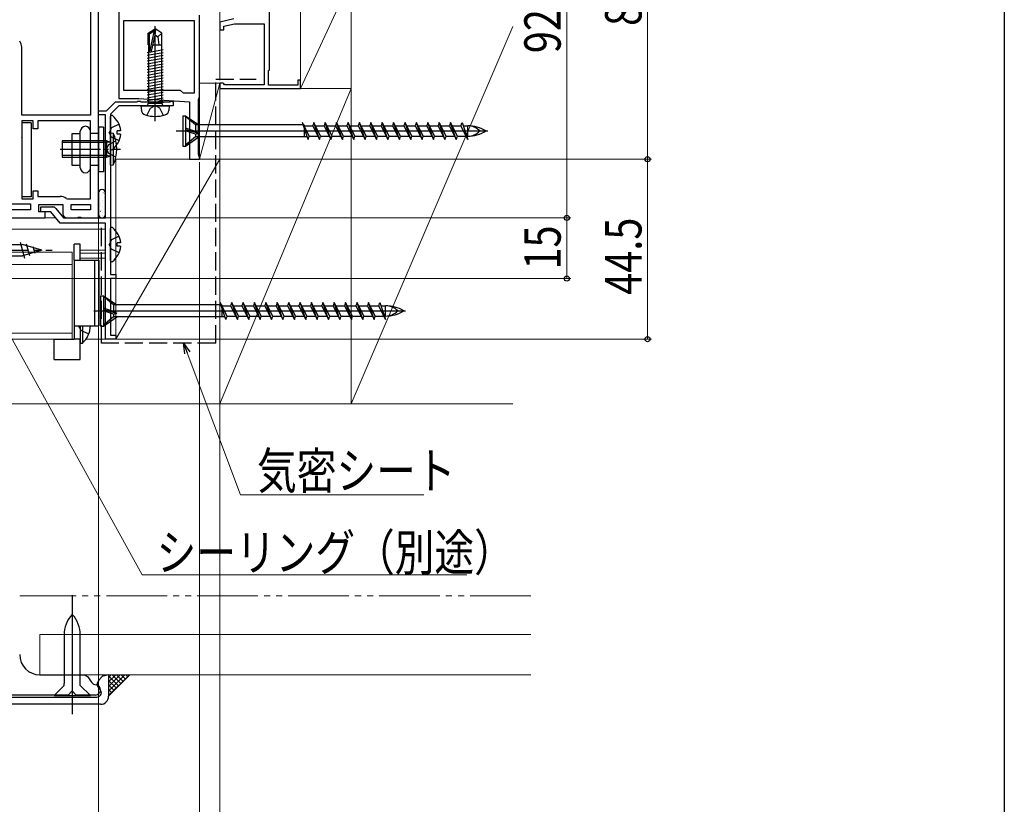
# Model space of a CAD drawing. Extents: x 0 to 1386, y 0 to 2243.
# Drawn here: x 1142 to 1386, y 1495 to 1689 of the extents above; entities that cross this region are included whole.
import ezdxf

# ---------------------------------------------------------------- set-up
doc = ezdxf.new("R2010")
doc.units = 0
for name, pattern in [('YCENTER_1', [13, 10, -1, 1, -1]), ('YDIVIDE_1', [15, 10, -1, 1, -1, 1, -1]), ('YHIDDEN_1', [4, 3, -1])]:
    doc.linetypes.add(name, pattern=pattern)
for name, color, linetype, lineweight in [('YKK_11', 7, 'CONTINUOUS', 30), ('YKK_11E', 7, 'CONTINUOUS', 13), ('YKK_12', 2, 'CONTINUOUS', 13), ('YKK_13', 4, 'CONTINUOUS', 30), ('YKK_D', 6, 'CONTINUOUS', 13), ('YSS_K', 3, 'CONTINUOUS', 13), ('YSS_KE', 3, 'CONTINUOUS', 30)]:
    doc.layers.add(name, color=color, linetype=linetype, lineweight=lineweight)
doc.layers.add('YKK_ZWAK', color=7, linetype='CONTINUOUS')
doc.styles.add('text-b', font='extslim2.shx', dxfattribs={"width": 0.8, "bigfont": 'extfont2.shx'})

msp = doc.modelspace()

# ---------------------------------------------------------------- linework, layer by layer
at = {"layer": 'YKK_11', "color": 211, "linetype": 'ByBlock', "lineweight": -2, "ltscale": 0.5}
for p, q in [((1161.89, 1669.83), (1161.89, 1731.83)), ((1159.89, 1692.13), (1159.89, 1665.23)), ((1142.89, 1665.23), (1142.89, 1682.03)), ((1161.89, 1639.83), (1161.89, 1669.83)), ((1159.89, 1665.23), (1142.89, 1665.23)), ((1145.69, 1663.83), (1142.89, 1663.83)), ((1142.89, 1663.83), (1142.89, 1644.53)), ((1145.69, 1661.83), (1145.69, 1663.83)), ((1146.89, 1661.83), (1145.69, 1661.83)), ((1159.89, 1663.83), (1146.89, 1663.83)), ((1146.89, 1663.83), (1146.89, 1661.83)), ((1159.89, 1644.53), (1159.89, 1663.83)), ((1159.89, 1644.53), (1159.89, 1663.83)), ((1142.89, 1644.53), (1145.69, 1644.53)), ((1145.69, 1644.53), (1145.69, 1646.53)), ((1145.69, 1646.53), (1146.89, 1646.53)), ((1146.89, 1646.53), (1146.89, 1645.13)), ((1146.89, 1645.13), (1152.39, 1645.13)), ((1153.89, 1644.63), (1154.19, 1644.53)), ((1154.19, 1644.53), (1159.89, 1644.53)), ((1112.89, 1643.33), (1145.09, 1643.33)), ((1112.89, 1643.33), (1145.09, 1643.33)), ((1145.09, 1643.33), (1145.09, 1641.83)), ((1147.09, 1641.33), (1147.09, 1643.13)), ((1147.09, 1643.13), (1153.09, 1643.13)), ((1153.09, 1643.13), (1153.09, 1640.83)), ((1155.09, 1643.13), (1159.89, 1643.13)), ((1155.09, 1643.13), (1159.89, 1643.13)), ((1155.09, 1641.83), (1155.09, 1643.13)), ((1159.89, 1643.13), (1159.89, 1641.83)), ((1145.09, 1641.83), (1112.89, 1641.83)), ((1133.89, 1639.83), (1148.69, 1639.83)), ((1148.69, 1641.33), (1147.09, 1641.33)), ((1148.69, 1639.83), (1148.69, 1641.33)), ((1154.09, 1639.83), (1156.57, 1639.83)), ((1159.89, 1641.83), (1155.09, 1641.83)), ((1156.57, 1639.83), (1156.96, 1640.02)), ((1156.96, 1640.02), (1157.42, 1640.02)), ((1157.42, 1640.02), (1157.81, 1639.83)), ((1157.81, 1639.83), (1161.89, 1639.83))]:
    msp.add_line(p, q, dxfattribs=at)
at = {"layer": 'YKK_11', "color": 1, "linetype": 'ByBlock', "lineweight": -2, "ltscale": 0.5}
for p, q in [((1166.89, 1693.53), (1166.89, 1669.33)), ((1168.19, 1671.33), (1168.19, 1688.63)), ((1168.19, 1688.63), (1185.59, 1688.63)), ((1185.59, 1688.63), (1185.59, 1670.63)), ((1185.59, 1688.63), (1185.59, 1670.63)), ((1186.89, 1669.63), (1186.89, 1689.93)), ((1182.19, 1671.33), (1168.19, 1671.33)), ((1182.89, 1670.63), (1182.19, 1671.33)), ((1166.89, 1669.33), (1171.89, 1669.33)), ((1171.89, 1669.33), (1184.39, 1668.53)), ((1185.59, 1670.63), (1182.89, 1670.63)), ((1186.59, 1669.11), (1186.74, 1669.37)), ((1186.59, 1655.55), (1186.59, 1669.11)), ((1186.74, 1669.37), (1186.89, 1669.63)), ((1184.39, 1668.53), (1184.39, 1654.33)), ((1184.39, 1654.33), (1186.89, 1654.33)), ((1186.74, 1655.29), (1186.59, 1655.55)), ((1186.89, 1655.03), (1186.74, 1655.29)), ((1186.89, 1654.33), (1186.89, 1655.03))]:
    msp.add_line(p, q, dxfattribs=at)
at = {"layer": 'YKK_11', "color": 190, "linetype": 'ByBlock', "lineweight": -2, "ltscale": 0.5}
for p, q in [((1161.89, 1665.33), (1161.89, 1666.33)), ((1161.89, 1666.33), (1163.89, 1666.33)), ((1163.89, 1666.33), (1166.09, 1668.53)), ((1166.93, 1667.53), (1164.89, 1665.49)), ((1166.09, 1668.53), (1171.43, 1668.53)), ((1180.39, 1667.53), (1166.93, 1667.53)), ((1171.43, 1668.53), (1171.62, 1668.65)), ((1171.62, 1668.65), (1172.16, 1668.65)), ((1172.16, 1668.65), (1172.35, 1668.53)), ((1172.35, 1668.53), (1179.63, 1668.53)), ((1179.63, 1668.53), (1179.82, 1668.65)), ((1179.82, 1668.65), (1180.39, 1668.53)), ((1180.39, 1668.53), (1180.39, 1667.53)), ((1163.59, 1665.33), (1161.89, 1665.33)), ((1163.59, 1639.83), (1163.59, 1665.33)), ((1164.89, 1665.49), (1164.89, 1640.13)), ((1147.59, 1641.33), (1147.59, 1642.53)), ((1147.59, 1642.53), (1150.57, 1642.53)), ((1151.35, 1642.17), (1153.26, 1639.83)), ((1150.09, 1641.33), (1147.59, 1641.33)), ((1152.39, 1638.53), (1150.09, 1641.33)), ((1153.26, 1639.83), (1163.59, 1639.83)), ((1164.89, 1640.13), (1164.89, 1625.83)), ((1163.59, 1638.53), (1152.39, 1638.53)), ((1163.59, 1609.83), (1163.59, 1638.53)), ((1164.89, 1625.83), (1166.19, 1625.83)), ((1166.19, 1625.83), (1166.19, 1624.83)), ((1166.19, 1624.83), (1164.89, 1624.83)), ((1164.89, 1624.83), (1164.89, 1610.83)), ((1164.89, 1610.83), (1166.19, 1610.83)), ((1166.19, 1610.83), (1166.19, 1609.83)), ((1166.19, 1609.83), (1163.59, 1609.83))]:
    msp.add_line(p, q, dxfattribs=at)
at = {"layer": 'YKK_11', "ltscale": 1.5}
for p, q in [((1147.39, 1526.83), (1158.37, 1526.83)), ((1158.37, 1526.83), (1159.19, 1526.4)), ((1159.19, 1526.4), (1160.18, 1524.99)), ((1161.96, 1525.47), (1162.67, 1526.28)), ((1163.22, 1526.6), (1164.39, 1526.89)), ((1164.39, 1526.89), (1164.39, 1521.53)), ((1155.39, 1522.83), (1154.39, 1521.83)), ((1156.39, 1521.83), (1155.39, 1522.83)), ((1137.29, 1521.33), (1161.49, 1521.33)), ((1154.39, 1521.83), (1137.79, 1521.83)), ((1161.14, 1521.83), (1156.39, 1521.83)), ((1162.39, 1519.53), (1136.39, 1519.53))]:
    msp.add_line(p, q, dxfattribs=at)
at = {"layer": 'YKK_11', "color": 211, "linetype": 'ByBlock', "lineweight": -2, "ltscale": 0.5}
for centre, radius, start, end in [((1140.39, 1682.03), 2.5, 0, 36.8699), ((1152.39, 1642.63), 2.5, 53.1301, 90), ((1154.09, 1640.83), 1, 180, 270)]:
    msp.add_arc(centre, radius, start, end, dxfattribs=at)
at = {"layer": 'YKK_11', "color": 190, "linetype": 'ByBlock', "lineweight": -2, "ltscale": 0.5}
msp.add_arc((1150.57, 1641.53), 1, 39.4006, 90, dxfattribs=at)
at = {"layer": 'YKK_11', "ltscale": 1.5}
for centre, radius, start, end in [((1147.39, 1531.83), 5, 180, 270), ((1163.09, 1524.48), 1.5, 138.8486, 232.0201), ((1163.42, 1525.62), 1, 101.3099, 138.8486), ((1161.48, 1525.89), 1.58, 214.9895, 263.1659), ((1161.14, 1523.08), 1.25, 270, 83.1659), ((1161.49, 1522.43), 1.1, 270, 52.0201), ((1162.39, 1521.53), 2, 270, 0)]:
    msp.add_arc(centre, radius, start, end, dxfattribs=at)
at = {"layer": 'YKK_11E', "color": 4, "linetype": 'ByBlock', "lineweight": -2, "ltscale": 0.5}
for p, q in [((1204.19, 1676.44), (1204.19, 1691.44)), ((1195.39, 1689.04), (1191.89, 1688.24)), ((1191.89, 1688.24), (1191.89, 1686.34)), ((1191.89, 1686.34), (1192.89, 1686.34)), ((1192.89, 1687.23), (1195.53, 1687.84)), ((1192.89, 1686.34), (1192.89, 1687.23)), ((1195.53, 1687.84), (1202.89, 1687.84)), ((1202.89, 1687.84), (1202.89, 1672.74)), ((1203.99, 1676.24), (1204.19, 1676.44)), ((1203.99, 1672.64), (1203.99, 1676.24)), ((1211.89, 1673.84), (1211.19, 1673.84)), ((1211.19, 1673.84), (1211.19, 1672.64)), ((1211.89, 1671.84), (1211.89, 1673.84)), ((1192.69, 1673.14), (1191.89, 1673.14)), ((1191.89, 1673.14), (1191.89, 1671.84)), ((1191.89, 1671.84), (1211.89, 1671.84)), ((1192.89, 1672.94), (1192.69, 1673.14)), ((1193.09, 1672.74), (1192.89, 1672.94)), ((1202.89, 1672.74), (1193.09, 1672.74)), ((1211.19, 1672.64), (1203.99, 1672.64))]:
    msp.add_line(p, q, dxfattribs=at)
at = {"layer": 'YKK_12', "ltscale": 1.5}
for p, q in [((1148.19, 1639.83), (1151.32, 1639.83)), ((1163.59, 1637.03), (1139.39, 1637.03)), ((1139.39, 1631.33), (1155.39, 1631.33)), ((1155.39, 1631.33), (1155.39, 1609.83)), ((1163.59, 1631.83), (1157.38, 1631.83)), ((1163.59, 1631.13), (1157.38, 1631.13)), ((1163.59, 1629.83), (1157.38, 1629.83)), ((1139.39, 1628.33), (1155.39, 1628.33)), ((1139.39, 1611.33), (1155.39, 1611.33)), ((1139.39, 1609.83), (1155.39, 1609.83)), ((1163.59, 1609.83), (1158.8, 1609.83)), ((1163.59, 1610.13), (1163.59, 1609.83))]:
    msp.add_line(p, q, dxfattribs=at)
at = {"layer": 'YKK_13', "linetype": 'Continuous', "ltscale": 1.5}
for p, q in [((1174.19, 1685.49), (1175.74, 1686.53)), ((1174.49, 1685.33), (1175.74, 1686.17)), ((1174.55, 1680.92), (1175.74, 1686.17)), ((1175.74, 1686.17), (1175.74, 1686.53)), ((1176.04, 1686.53), (1175.74, 1686.53)), ((1175.89, 1663.78), (1175.89, 1687.24)), ((1175.89, 1685.02), (1175.89, 1686.53)), ((1175.89, 1685.02), (1176.04, 1686.53)), ((1177.59, 1685.49), (1176.04, 1686.53)), ((1174.19, 1685.49), (1174.49, 1685.33)), ((1174.19, 1682.63), (1174.19, 1685.49)), ((1174.49, 1681.08), (1174.49, 1685.33)), ((1174.98, 1681.02), (1175.89, 1685.02)), ((1175.89, 1685.13), (1176.59, 1684.63)), ((1176.59, 1684.63), (1177.59, 1685.49)), ((1176.59, 1684.63), (1176.79, 1682.63)), ((1177.59, 1682.63), (1177.59, 1685.49)), ((1174.19, 1682.63), (1174.49, 1682.63)), ((1174.29, 1682.63), (1174.29, 1668.23)), ((1174.93, 1680.92), (1177.87, 1681.44)), ((1175.35, 1682.63), (1177.59, 1682.63)), ((1177.49, 1682.63), (1177.49, 1668.23)), ((1173.91, 1680.74), (1174.61, 1680.87)), ((1173.91, 1680.04), (1177.87, 1680.74)), ((1173.91, 1679.34), (1177.87, 1680.04)), ((1173.91, 1678.64), (1177.87, 1679.34)), ((1173.91, 1677.94), (1177.87, 1678.64)), ((1173.91, 1677.24), (1177.87, 1677.94)), ((1173.91, 1676.54), (1177.87, 1677.24)), ((1173.91, 1675.84), (1177.87, 1676.54)), ((1173.91, 1675.14), (1177.87, 1675.84)), ((1173.91, 1674.44), (1177.87, 1675.14)), ((1173.91, 1673.74), (1177.87, 1674.44)), ((1173.91, 1673.04), (1177.87, 1673.74)), ((1173.91, 1672.34), (1177.87, 1673.04)), ((1173.91, 1671.64), (1177.87, 1672.34)), ((1173.91, 1670.94), (1177.87, 1671.64)), ((1173.91, 1670.24), (1177.87, 1670.94)), ((1173.91, 1669.54), (1177.87, 1670.24)), ((1173.91, 1668.84), (1177.87, 1669.54)), ((1174.4, 1668.23), (1177.87, 1668.84)), ((1172.39, 1667.53), (1172.49, 1666.41)), ((1172.39, 1667.53), (1179.39, 1667.53)), ((1173.84, 1665.17), (1174.74, 1666.98)), ((1174.16, 1668.23), (1177.62, 1668.23)), ((1174.16, 1668.03), (1174.16, 1668.23)), ((1174.74, 1666.98), (1175.89, 1667.59)), ((1177.03, 1666.98), (1175.89, 1667.59)), ((1176.09, 1668.23), (1177.49, 1668.54)), ((1177.94, 1665.17), (1177.03, 1666.98)), ((1177.87, 1668.32), (1177.38, 1668.23)), ((1177.62, 1668.03), (1177.62, 1668.23)), ((1179.39, 1667.53), (1179.29, 1666.41)), ((1164.89, 1656.96), (1164.89, 1664.91)), ((1182.74, 1665.08), (1182.74, 1657.58)), ((1182.74, 1665.08), (1183.44, 1665.08)), ((1183.44, 1665.08), (1183.44, 1657.58)), ((1183.44, 1665.08), (1186.74, 1662.81)), ((1185.91, 1662.81), (1183.44, 1664.88)), ((1165.1, 1662.08), (1164.49, 1660.93)), ((1166.97, 1663.01), (1165.1, 1662.08)), ((1185.91, 1661.2), (1183.44, 1661.98)), ((1183.44, 1661.7), (1186.74, 1660.75)), ((1212.56, 1662.81), (1185.91, 1662.81)), ((1185.91, 1662.81), (1185.91, 1661.19)), ((1213.76, 1659.23), (1212.35, 1663.43)), ((1214.03, 1660.06), (1212.35, 1663.43)), ((1212.66, 1662.81), (1212.74, 1662.81)), ((1212.74, 1662.81), (1212.74, 1659.88)), ((1212.76, 1662.61), (1214.89, 1662.61)), ((1215.17, 1663.43), (1214.89, 1662.61)), ((1214.89, 1662.61), (1216.58, 1659.23)), ((1216.58, 1659.23), (1215.17, 1663.43)), ((1216.85, 1660.06), (1215.17, 1663.43)), ((1215.58, 1662.61), (1217.71, 1662.61)), ((1217.99, 1663.43), (1217.71, 1662.61)), ((1217.71, 1662.61), (1219.4, 1659.23)), ((1219.4, 1659.23), (1217.99, 1663.43)), ((1219.67, 1660.06), (1217.99, 1663.43)), ((1218.4, 1662.61), (1220.53, 1662.61)), ((1220.81, 1663.43), (1220.53, 1662.61)), ((1220.53, 1662.61), (1222.22, 1659.23)), ((1222.22, 1659.23), (1220.81, 1663.43)), ((1222.49, 1660.06), (1220.81, 1663.43)), ((1221.22, 1662.61), (1223.35, 1662.61)), ((1223.63, 1663.43), (1223.35, 1662.61)), ((1223.35, 1662.61), (1225.04, 1659.23)), ((1225.04, 1659.23), (1223.63, 1663.43)), ((1225.31, 1660.06), (1223.63, 1663.43)), ((1224.04, 1662.61), (1226.17, 1662.61)), ((1226.45, 1663.43), (1226.17, 1662.61)), ((1226.17, 1662.61), (1227.86, 1659.23)), ((1227.86, 1659.23), (1226.45, 1663.43)), ((1228.13, 1660.06), (1226.45, 1663.43)), ((1226.86, 1662.61), (1228.99, 1662.61)), ((1229.27, 1663.43), (1228.99, 1662.61)), ((1228.99, 1662.61), (1230.68, 1659.23)), ((1230.68, 1659.23), (1229.27, 1663.43)), ((1230.95, 1660.06), (1229.27, 1663.43)), ((1229.68, 1662.61), (1231.81, 1662.61)), ((1232.09, 1663.43), (1231.81, 1662.61)), ((1231.81, 1662.61), (1233.5, 1659.23)), ((1233.5, 1659.23), (1232.09, 1663.43)), ((1233.77, 1660.06), (1232.09, 1663.43)), ((1232.5, 1662.61), (1234.63, 1662.61)), ((1234.91, 1663.43), (1234.63, 1662.61)), ((1234.63, 1662.61), (1236.32, 1659.23)), ((1236.32, 1659.23), (1234.91, 1663.43)), ((1236.59, 1660.06), (1234.91, 1663.43)), ((1235.32, 1662.61), (1237.45, 1662.61)), ((1237.73, 1663.43), (1237.45, 1662.61)), ((1237.45, 1662.61), (1239.14, 1659.23)), ((1239.14, 1659.23), (1237.73, 1663.43)), ((1239.41, 1660.06), (1237.73, 1663.43)), ((1238.14, 1662.61), (1240.27, 1662.61)), ((1240.55, 1663.43), (1240.27, 1662.61)), ((1240.27, 1662.61), (1241.96, 1659.23)), ((1241.96, 1659.23), (1240.55, 1663.43)), ((1242.23, 1660.06), (1240.55, 1663.43)), ((1240.96, 1662.61), (1243.09, 1662.61)), ((1243.37, 1663.43), (1243.09, 1662.61)), ((1243.09, 1662.61), (1244.78, 1659.23)), ((1244.78, 1659.23), (1243.37, 1663.43)), ((1245.05, 1660.06), (1243.37, 1663.43)), ((1243.78, 1662.61), (1245.91, 1662.61)), ((1246.19, 1663.43), (1245.91, 1662.61)), ((1245.91, 1662.61), (1247.6, 1659.23)), ((1247.87, 1660.06), (1246.19, 1663.43)), ((1247.6, 1659.23), (1246.19, 1663.43)), ((1246.6, 1662.61), (1248.73, 1662.61)), ((1249.01, 1663.43), (1248.73, 1662.61)), ((1248.73, 1662.61), (1250.42, 1659.23)), ((1250.42, 1659.23), (1249.01, 1663.43)), ((1250.69, 1660.06), (1249.01, 1663.43)), ((1249.42, 1662.61), (1251.55, 1662.61)), ((1251.55, 1662.61), (1251.83, 1663.43)), ((1253.24, 1659.23), (1251.55, 1662.61)), ((1251.83, 1663.43), (1253.24, 1659.23)), ((1252.1, 1662.61), (1253.24, 1662.61)), ((1253.24, 1660.06), (1253.24, 1662.61)), ((1165.1, 1659.79), (1164.49, 1660.93)), ((1166.97, 1658.86), (1165.1, 1659.79)), ((1167.37, 1661.36), (1166.49, 1661.36)), ((1166.49, 1660.51), (1166.49, 1661.36)), ((1167.37, 1660.51), (1166.49, 1660.51)), ((1181.07, 1661.33), (1258.21, 1661.33)), ((1185.91, 1660.55), (1183.44, 1661.33)), ((1185.91, 1659.86), (1183.44, 1657.78)), ((1183.44, 1657.58), (1186.74, 1659.86)), ((1185.91, 1661.2), (1186.74, 1660.75)), ((1185.91, 1660.55), (1186.74, 1660.75)), ((1185.91, 1660.55), (1185.91, 1659.86)), ((1213.55, 1659.86), (1185.91, 1659.86)), ((1213.76, 1659.23), (1214.03, 1660.06)), ((1214.03, 1660.06), (1216.16, 1660.06)), ((1216.58, 1659.23), (1216.85, 1660.06)), ((1216.85, 1660.06), (1218.98, 1660.06)), ((1219.4, 1659.23), (1219.67, 1660.06)), ((1219.67, 1660.06), (1221.8, 1660.06)), ((1222.22, 1659.23), (1222.49, 1660.06)), ((1222.49, 1660.06), (1224.62, 1660.06)), ((1225.04, 1659.23), (1225.31, 1660.06)), ((1225.31, 1660.06), (1227.44, 1660.06)), ((1227.86, 1659.23), (1228.13, 1660.06)), ((1228.13, 1660.06), (1230.26, 1660.06)), ((1230.68, 1659.23), (1230.95, 1660.06)), ((1230.95, 1660.06), (1233.08, 1660.06)), ((1233.5, 1659.23), (1233.77, 1660.06)), ((1233.77, 1660.06), (1235.9, 1660.06)), ((1236.32, 1659.23), (1236.59, 1660.06)), ((1236.59, 1660.06), (1238.72, 1660.06)), ((1239.14, 1659.23), (1239.41, 1660.06)), ((1239.41, 1660.06), (1241.54, 1660.06)), ((1241.96, 1659.23), (1242.23, 1660.06)), ((1242.23, 1660.06), (1244.36, 1660.06)), ((1244.78, 1659.23), (1245.05, 1660.06)), ((1245.05, 1660.06), (1247.18, 1660.06)), ((1247.6, 1659.23), (1247.87, 1660.06)), ((1247.87, 1660.06), (1250, 1660.06)), ((1250.42, 1659.23), (1250.69, 1660.06)), ((1250.69, 1660.06), (1252.82, 1660.06)), ((1252.96, 1660.06), (1253.24, 1660.06)), ((1182.74, 1657.58), (1183.44, 1657.58)), ((1161.89, 1645.08), (1161.91, 1645.09)), ((1161.98, 1646.25), (1162.01, 1646.25)), ((1161.98, 1644.76), (1162.01, 1644.76)), ((1162.79, 1645.57), (1162.82, 1645.57)), ((1162.87, 1646.08), (1162.88, 1646.08)), ((1163.22, 1645.95), (1163.26, 1645.98)), ((1163.36, 1644.84), (1163.36, 1644.84)), ((1163.5, 1646.25), (1163.53, 1646.25)), ((1163.5, 1644.76), (1163.53, 1644.76)), ((1161.98, 1643.26), (1162.01, 1643.26)), ((1162.29, 1643.03), (1162.29, 1643.04)), ((1162.77, 1643.7), (1162.82, 1643.73)), ((1162.79, 1644.07), (1162.82, 1644.07)), ((1162.79, 1642.58), (1162.82, 1642.58)), ((1163.5, 1643.26), (1163.53, 1643.26)), ((1161.98, 1641.77), (1162.01, 1641.77)), ((1161.98, 1640.27), (1162.01, 1640.27)), ((1162.33, 1641.45), (1162.37, 1641.48)), ((1162.61, 1641.73), (1162.62, 1641.73)), ((1162.79, 1641.08), (1162.82, 1641.08)), ((1162.91, 1640.41), (1162.91, 1640.42)), ((1163.5, 1641.77), (1163.53, 1641.77)), ((1163.5, 1640.27), (1163.51, 1640.27)), ((1164.89, 1629.26), (1164.89, 1637.21)), ((1166.97, 1635.31), (1165.1, 1634.38)), ((1133.39, 1633.23), (1143.06, 1633.23)), ((1142.47, 1633.83), (1143.54, 1629.83)), ((1147.89, 1631.83), (1143.06, 1633.23)), ((1144.03, 1633.43), (1144.8, 1630.55)), ((1145.66, 1632.76), (1146.1, 1631.09)), ((1157.39, 1633.33), (1155.89, 1633.33)), ((1155.89, 1629.33), (1155.89, 1633.33)), ((1157.39, 1629.33), (1157.39, 1633.33)), ((1165.1, 1634.38), (1164.49, 1633.23)), ((1165.1, 1632.09), (1164.49, 1633.23)), ((1167.37, 1633.66), (1166.49, 1633.66)), ((1166.49, 1632.81), (1166.49, 1633.66)), ((1167.37, 1632.81), (1166.49, 1632.81)), ((1133.39, 1630.43), (1143.06, 1630.43)), ((1147.89, 1631.83), (1143.06, 1630.43)), ((1147.29, 1632.08), (1147.41, 1631.63)), ((1166.97, 1631.16), (1165.1, 1632.09)), ((1155.89, 1629.33), (1158.38, 1629.33)), ((1155.89, 1629.33), (1155.89, 1613.13)), ((1158.38, 1629.33), (1160.89, 1629.33)), ((1160.89, 1629.33), (1160.89, 1613.13)), ((1160.89, 1629.33), (1161.95, 1629.33)), ((1161.95, 1629.33), (1161.95, 1613.13)), ((1155.89, 1624.33), (1155.89, 1623.86)), ((1162.41, 1620.58), (1162.41, 1613.08)), ((1162.41, 1620.58), (1163.11, 1620.58)), ((1163.11, 1620.58), (1163.11, 1613.08)), ((1163.11, 1620.58), (1166.41, 1618.31)), ((1165.58, 1618.31), (1163.11, 1620.38)), ((1192.23, 1618.31), (1165.58, 1618.31)), ((1165.58, 1618.31), (1165.58, 1616.69)), ((1193.43, 1614.73), (1192.02, 1618.93)), ((1193.71, 1615.56), (1192.02, 1618.93)), ((1192.33, 1618.31), (1192.41, 1618.31)), ((1192.41, 1618.31), (1192.41, 1615.38)), ((1192.43, 1618.11), (1194.57, 1618.11)), ((1194.84, 1618.93), (1194.57, 1618.11)), ((1194.57, 1618.11), (1196.25, 1614.73)), ((1196.25, 1614.73), (1194.84, 1618.93)), ((1196.53, 1615.56), (1194.84, 1618.93)), ((1195.25, 1618.11), (1197.39, 1618.11)), ((1197.66, 1618.93), (1197.39, 1618.11)), ((1197.39, 1618.11), (1199.07, 1614.73)), ((1199.07, 1614.73), (1197.66, 1618.93)), ((1199.35, 1615.56), (1197.66, 1618.93)), ((1198.07, 1618.11), (1200.21, 1618.11)), ((1200.48, 1618.93), (1200.21, 1618.11)), ((1200.21, 1618.11), (1201.89, 1614.73)), ((1201.89, 1614.73), (1200.48, 1618.93)), ((1202.17, 1615.56), (1200.48, 1618.93)), ((1200.89, 1618.11), (1203.03, 1618.11)), ((1203.3, 1618.93), (1203.03, 1618.11)), ((1203.03, 1618.11), (1204.71, 1614.73)), ((1204.71, 1614.73), (1203.3, 1618.93)), ((1204.99, 1615.56), (1203.3, 1618.93)), ((1203.71, 1618.11), (1205.85, 1618.11)), ((1206.12, 1618.93), (1205.85, 1618.11)), ((1205.85, 1618.11), (1207.53, 1614.73)), ((1207.53, 1614.73), (1206.12, 1618.93)), ((1207.81, 1615.56), (1206.12, 1618.93)), ((1206.53, 1618.11), (1208.67, 1618.11)), ((1208.94, 1618.93), (1208.67, 1618.11)), ((1208.67, 1618.11), (1210.35, 1614.73)), ((1210.35, 1614.73), (1208.94, 1618.93)), ((1210.63, 1615.56), (1208.94, 1618.93)), ((1209.35, 1618.11), (1211.49, 1618.11)), ((1211.76, 1618.93), (1211.49, 1618.11)), ((1211.49, 1618.11), (1213.17, 1614.73)), ((1213.17, 1614.73), (1211.76, 1618.93)), ((1213.45, 1615.56), (1211.76, 1618.93)), ((1212.17, 1618.11), (1214.31, 1618.11)), ((1214.58, 1618.93), (1214.31, 1618.11)), ((1214.31, 1618.11), (1215.99, 1614.73)), ((1215.99, 1614.73), (1214.58, 1618.93)), ((1216.27, 1615.56), (1214.58, 1618.93)), ((1214.99, 1618.11), (1217.13, 1618.11)), ((1217.4, 1618.93), (1217.13, 1618.11)), ((1217.13, 1618.11), (1218.81, 1614.73)), ((1218.81, 1614.73), (1217.4, 1618.93)), ((1219.09, 1615.56), (1217.4, 1618.93)), ((1217.81, 1618.11), (1219.95, 1618.11)), ((1220.22, 1618.93), (1219.95, 1618.11)), ((1219.95, 1618.11), (1221.63, 1614.73)), ((1221.63, 1614.73), (1220.22, 1618.93)), ((1221.91, 1615.56), (1220.22, 1618.93)), ((1220.63, 1618.11), (1222.77, 1618.11)), ((1223.04, 1618.93), (1222.77, 1618.11)), ((1222.77, 1618.11), (1224.45, 1614.73)), ((1224.45, 1614.73), (1223.04, 1618.93)), ((1224.73, 1615.56), (1223.04, 1618.93)), ((1223.45, 1618.11), (1225.59, 1618.11)), ((1225.86, 1618.93), (1225.59, 1618.11)), ((1225.59, 1618.11), (1227.27, 1614.73)), ((1227.55, 1615.56), (1225.86, 1618.93)), ((1227.27, 1614.73), (1225.86, 1618.93)), ((1226.27, 1618.11), (1228.41, 1618.11)), ((1228.68, 1618.93), (1228.41, 1618.11)), ((1228.41, 1618.11), (1230.09, 1614.73)), ((1230.09, 1614.73), (1228.68, 1618.93)), ((1230.37, 1615.56), (1228.68, 1618.93)), ((1229.09, 1618.11), (1231.23, 1618.11)), ((1231.23, 1618.11), (1231.5, 1618.93)), ((1232.91, 1614.73), (1231.23, 1618.11)), ((1231.5, 1618.93), (1232.91, 1614.73)), ((1231.78, 1618.11), (1232.91, 1618.11)), ((1232.91, 1615.56), (1232.91, 1618.11)), ((1160.74, 1616.83), (1237.88, 1616.83)), ((1165.58, 1616.7), (1163.11, 1617.48)), ((1163.11, 1617.2), (1166.41, 1616.25)), ((1165.58, 1616.05), (1163.11, 1616.83)), ((1165.58, 1615.36), (1163.11, 1613.28)), ((1163.11, 1613.08), (1166.41, 1615.36)), ((1165.58, 1616.7), (1166.41, 1616.25)), ((1165.58, 1616.05), (1166.41, 1616.25)), ((1165.58, 1616.05), (1165.58, 1615.36)), ((1193.22, 1615.36), (1165.58, 1615.36)), ((1193.43, 1614.73), (1193.71, 1615.56)), ((1193.71, 1615.56), (1195.84, 1615.56)), ((1196.25, 1614.73), (1196.53, 1615.56)), ((1196.53, 1615.56), (1198.66, 1615.56)), ((1199.07, 1614.73), (1199.35, 1615.56)), ((1199.35, 1615.56), (1201.48, 1615.56)), ((1201.89, 1614.73), (1202.17, 1615.56)), ((1202.17, 1615.56), (1204.3, 1615.56)), ((1204.71, 1614.73), (1204.99, 1615.56)), ((1204.99, 1615.56), (1207.12, 1615.56)), ((1207.53, 1614.73), (1207.81, 1615.56)), ((1207.81, 1615.56), (1209.94, 1615.56)), ((1210.35, 1614.73), (1210.63, 1615.56)), ((1210.63, 1615.56), (1212.76, 1615.56)), ((1213.17, 1614.73), (1213.45, 1615.56)), ((1213.45, 1615.56), (1215.58, 1615.56)), ((1215.99, 1614.73), (1216.27, 1615.56)), ((1216.27, 1615.56), (1218.4, 1615.56)), ((1218.81, 1614.73), (1219.09, 1615.56)), ((1219.09, 1615.56), (1221.22, 1615.56)), ((1221.63, 1614.73), (1221.91, 1615.56)), ((1221.91, 1615.56), (1224.04, 1615.56)), ((1224.45, 1614.73), (1224.73, 1615.56)), ((1224.73, 1615.56), (1226.86, 1615.56)), ((1227.27, 1614.73), (1227.55, 1615.56)), ((1227.55, 1615.56), (1229.68, 1615.56)), ((1230.09, 1614.73), (1230.37, 1615.56)), ((1230.37, 1615.56), (1232.5, 1615.56)), ((1232.64, 1615.56), (1232.91, 1615.56)), ((1155.89, 1613.13), (1160.89, 1613.13)), ((1155.89, 1613.13), (1155.89, 1609.83)), ((1157.39, 1613.13), (1157.39, 1608.88)), ((1157.39, 1613.13), (1157.39, 1611.13)), ((1157.39, 1613.13), (1157.39, 1609.83)), ((1157.9, 1613.13), (1157.9, 1608.88)), ((1160.89, 1613.13), (1161.95, 1613.13)), ((1162.41, 1613.08), (1163.11, 1613.08)), ((1150.89, 1604.83), (1150.89, 1609.83)), ((1150.89, 1609.83), (1155.89, 1609.83)), ((1157.39, 1609.83), (1155.89, 1609.83)), ((1157.39, 1604.83), (1157.39, 1609.83)), ((1157.39, 1608.88), (1157.9, 1608.88)), ((1150.89, 1604.83), (1155.89, 1604.83)), ((1155.89, 1604.83), (1157.39, 1604.83))]:
    msp.add_line(p, q, dxfattribs=at)
at = {"layer": 'YKK_13'}
for p, q in [((1142.89, 1663.33), (1142.89, 1645.03)), ((1145.19, 1663.33, -0.6), (1142.89, 1663.33, -0.6)), ((1145.19, 1663.33), (1145.19, 1645.03)), ((1142.91, 1659.73), (1142.89, 1659.75)), ((1145.19, 1645.03), (1142.89, 1645.03))]:
    msp.add_line(p, q, dxfattribs=at)
at = {"layer": 'YKK_13', "ltscale": 1.5}
for p, q in [((1163.09, 1662.23), (1161.89, 1662.23)), ((1161.89, 1651.23), (1161.89, 1662.23)), ((1161.89, 1662.18), (1161.89, 1651.53)), ((1163.09, 1662.23), (1163.09, 1651.23)), ((1155.39, 1652.78), (1155.39, 1660.68)), ((1155.39, 1660.68), (1157.39, 1660.68)), ((1157.39, 1652.23), (1157.39, 1661.23)), ((1159.89, 1652.23), (1159.89, 1661.23)), ((1161.89, 1660.68), (1159.89, 1660.68)), ((1157.39, 1652.78), (1155.39, 1652.78)), ((1161.89, 1652.78), (1159.89, 1652.78)), ((1163.09, 1651.23), (1161.89, 1651.23)), ((1162.79, 1646.83), (1162.69, 1646.83)), ((1161.89, 1646.03), (1161.89, 1640.63)), ((1163.59, 1640.63), (1163.59, 1646.03)), ((1162.69, 1639.83), (1162.79, 1639.83)), ((1155.39, 1546.54), (1155.39, 1517.1)), ((1155.39, 1541.8), (1155.3, 1541.7)), ((1155.48, 1541.7), (1155.39, 1541.8)), ((1153.39, 1536.7), (1153.39, 1524.7)), ((1157.39, 1524.7), (1157.39, 1536.7)), ((1150.89, 1521.7), (1153.39, 1524.2)), ((1153.39, 1524.2), (1153.39, 1524.7)), ((1157.39, 1524.2), (1157.39, 1524.7)), ((1159.89, 1521.7), (1157.39, 1524.2)), ((1150.89, 1521.7), (1159.89, 1521.7))]:
    msp.add_line(p, q, dxfattribs=at)
at = {"layer": 'YKK_13', "linetype": 'ByBlock', "lineweight": -2}
for p, q in [((1164.89, 1652.85), (1164.89, 1660.85)), ((1164.89, 1660.85), (1165.53, 1660.79)), ((1165.53, 1660.79), (1165.53, 1652.91)), ((1163.89, 1658.85), (1152.89, 1658.85)), ((1152.89, 1658.85), (1152.89, 1654.85)), ((1163.89, 1658.47), (1152.89, 1658.47)), ((1164.62, 1658.59), (1163.89, 1658.85)), ((1163.89, 1658.85), (1163.89, 1654.85)), ((1164.72, 1658.58), (1163.89, 1658.47)), ((1164.89, 1658.78), (1164.62, 1658.59)), ((1163.89, 1655.23), (1152.89, 1655.23)), ((1152.89, 1654.85), (1163.89, 1654.85)), ((1164.72, 1655.12), (1163.89, 1655.23)), ((1163.89, 1654.85), (1164.62, 1655.11)), ((1164.62, 1655.11), (1164.89, 1654.92)), ((1164.89, 1652.85), (1165.53, 1652.91))]:
    msp.add_line(p, q, dxfattribs=at)
at = {"layer": 'YKK_13', "linetype": 'YCENTER_1', "lineweight": -2}
msp.add_line((1152.38, 1656.85), (1167.32, 1656.85), dxfattribs=at)
at = {"layer": 'YKK_13', "linetype": 'YHIDDEN_1', "lineweight": -2}
for p, q in [((1163.84, 1656.85), (1164.45, 1658)), ((1164.45, 1655.71), (1163.84, 1656.85)), ((1164.45, 1658), (1166.18, 1658.85)), ((1166.18, 1654.85), (1164.45, 1655.71))]:
    msp.add_line(p, q, dxfattribs=at)
at = {"layer": 'YKK_13', "linetype": 'YCENTER_1', "ltscale": 1.5}
msp.add_line((1129.39, 1631.83), (1150.39, 1631.83), dxfattribs=at)
at = {"layer": 'YKK_13', "linetype": 'YHIDDEN_1', "ltscale": 1.5}
for p, q in [((1157.58, 1611.99), (1156.97, 1613.13)), ((1159.49, 1611.06), (1157.58, 1611.99))]:
    msp.add_line(p, q, dxfattribs=at)
at = {"layer": 'YKK_13', "linetype": 'Continuous', "ltscale": 1.5}
for centre, radius, start, end in [((1174.74, 1681.08), 0.248, 180, 347.191), ((1173.78, 1666.53), 1.3, 185, 254.1191), ((1173.66, 1668.03), 0.5, 270, 0), ((1178.12, 1668.03), 0.5, 180, 270), ((1178, 1666.53), 1.3, 285.8809, 355), ((1165.16, 1664.91), 0.274, 52.2859, 180), ((1162.09, 1660.93), 5.3, 4.5994, 52.2859), ((1175.89, 1673.93), 9, 254.1191, 285.8809), ((1253.24, 1654.03), 8.58, 58.3616, 90), ((1253.24, 1658.44), 4.17, 43.949, 90), ((1162.09, 1660.93), 5.3, 307.7141, 355.4006), ((1253.24, 1668.63), 8.58, 270, 301.6384), ((1253.24, 1664.22), 4.17, 270, 316.051), ((1165.16, 1656.96), 0.274, 180, 307.7141), ((1165.16, 1637.21), 0.274, 52.2859, 180), ((1162.09, 1633.23), 5.3, 4.5994, 52.2859), ((1162.09, 1633.23), 5.3, 307.7141, 355.4006), ((1165.16, 1629.26), 0.274, 180, 307.7141), ((1232.91, 1609.53), 8.58, 58.3616, 90), ((1232.91, 1613.94), 4.17, 43.949, 90), ((1232.91, 1624.13), 8.58, 270, 301.6384), ((1232.91, 1619.72), 4.17, 270, 316.051), ((1154.36, 1613.13), 5.53, 309.7941, 0)]:
    msp.add_arc(centre, radius, start, end, dxfattribs=at)
at = {"layer": 'YKK_13', "ltscale": 1.5}
for centre, radius, start, end in [((1158.64, 1661.23), 1.25, 0, 180), ((1158.64, 1652.23), 1.25, 180, 0), ((1162.69, 1646.03), 0.8, 90, 180), ((1162.79, 1646.03), 0.8, 360, 90), ((1162.69, 1640.63), 0.8, 180, 270), ((1162.79, 1640.63), 0.8, 270, 360), ((1160.89, 1536.7), 7.5, 138.1817, 180), ((1149.89, 1536.7), 7.5, 0, 41.8183)]:
    msp.add_arc(centre, radius, start, end, dxfattribs=at)
at = {"layer": 'YKK_13', "linetype": 'ByBlock', "lineweight": -2}
msp.add_arc((1156.89, 1656.85), 9.5, 335.4722, 24.5277, dxfattribs=at)
at = {"layer": 'YKK_D', "ltscale": 1.5}
for p, q in [((1191.89, 1673.84), (1191.89, 1769.83)), ((1297.74, 1742.83), (1297.74, 1654.33)), ((1277.74, 1731.83), (1277.74, 1639.83)), ((1191.89, 1670.84), (1191.89, 1398.53)), ((1191.89, 1670.84), (1191.89, 1418.53)), ((1187.59, 1654.33), (1298.74, 1654.33)), ((1187.59, 1654.33), (1298.74, 1654.33)), ((1297.74, 1654.33), (1297.74, 1609.83)), ((1186.89, 1653.63), (1186.89, 1418.53)), ((1186.89, 1653.63), (1186.89, 1418.53)), ((1186.89, 1653.63), (1186.89, 1438.53)), ((1161.89, 1639.63), (1161.89, 1438.53)), ((1161.89, 1639.62), (1161.89, 1438.53)), ((1161.89, 1639.62), (1161.89, 1458.53)), ((1162.38, 1639.83), (1278.74, 1639.83)), ((1162.38, 1639.83), (1278.74, 1639.83)), ((1277.74, 1639.83), (1277.74, 1624.83)), ((1134.89, 1624.83), (1278.74, 1624.83)), ((1134.52, 1620.6), (1172.7, 1551.59)), ((1166.89, 1609.83), (1298.74, 1609.83)), ((1183.85, 1606.44), (1197.06, 1571.31)), ((1197.06, 1571.31), (1242.39, 1571.31)), ((1172.7, 1551.59), (1253.05, 1551.59))]:
    msp.add_line(p, q, dxfattribs=at)
at = {"layer": 'YKK_D', "linetype": 'ByBlock', "lineweight": -2}
for p, q in [((1183.21, 1606.2), (1182.95, 1608.83)), ((1182.95, 1608.83), (1184.49, 1606.68)), ((1182.95, 1608.83), (1183.85, 1606.44))]:
    msp.add_line(p, q, dxfattribs=at)
for centre, radius in [((1297.74, 1654.33), 0.637), ((1297.74, 1654.33), 0.638), ((1277.74, 1639.83), 0.637), ((1277.74, 1639.83), 0.638), ((1277.74, 1624.83), 0.637), ((1297.74, 1609.83), 0.637)]:
    msp.add_circle(centre, radius, dxfattribs=at)
at = {"layer": 'YKK_ZWAK'}
msp.add_line((1386, 2184), (1386, 0), dxfattribs=at)
at = {"layer": 'YSS_K', "linetype": 'Continuous', "ltscale": 1.5}
for p, q in [((1211.89, 1671.84), (1211.89, 1698.84)), ((1224.39, 1671.84), (1224.39, 1698.84)), ((1224.39, 1698.84), (1224.39, 1593.84)), ((1264.39, 1687.18), (1224.39, 1593.84)), ((1191.89, 1673.13), (1186.89, 1654.33)), ((1191.89, 1673.13), (1186.89, 1673.13)), ((1186.89, 1673.13), (1186.89, 1654.33)), ((1191.89, 1654.33), (1191.89, 1673.13)), ((1224.39, 1671.84), (1212.89, 1671.84)), ((1191.89, 1654.33), (1166.19, 1609.83)), ((1191.89, 1654.33), (1166.19, 1654.33)), ((1166.19, 1654.33), (1166.19, 1609.83)), ((1186.89, 1654.33), (1191.89, 1654.33)), ((1191.89, 1609.83), (1191.89, 1654.33)), ((1166.19, 1609.83), (1191.89, 1609.83)), ((1264.39, 1593.84), (1224.39, 1593.84)), ((1164.39, 1526.18), (1165.04, 1526.83)), ((1164.39, 1525.06), (1166.16, 1526.83)), ((1164.39, 1523.94), (1167.29, 1526.83)), ((1164.39, 1522.81), (1168.41, 1526.83)), ((1164.39, 1521.69), (1169.53, 1526.83)), ((1166.9, 1524.05), (1164.39, 1526.56)), ((1166.34, 1523.49), (1164.39, 1525.44)), ((1167.46, 1524.61), (1165.24, 1526.83)), ((1168.03, 1525.17), (1166.37, 1526.83)), ((1168.59, 1525.73), (1167.49, 1526.83)), ((1169.15, 1526.29), (1168.61, 1526.83)), ((1165.78, 1522.93), (1164.39, 1524.32)), ((1165.22, 1522.37), (1164.39, 1523.19)), ((1164.66, 1521.8), (1164.39, 1522.07))]:
    msp.add_line(p, q, dxfattribs=at)
at = {"layer": 'YSS_K', "ltscale": 1.5}
for p, q in [((1224.39, 1698.84), (1211.89, 1671.84)), ((1224.39, 1698.84), (1224.39, 1593.84)), ((1224.39, 1671.84), (1191.89, 1593.84)), ((1224.39, 1671.84), (1191.89, 1671.84)), ((1191.89, 1671.84), (1191.89, 1607.23)), ((1224.39, 1593.84), (1224.39, 1671.84)), ((1191.89, 1607.23), (1191.89, 1593.84)), ((1191.89, 1593.84), (1139.39, 1593.84)), ((1191.89, 1593.84), (1224.39, 1593.84)), ((1268.84, 1536.83), (1147.39, 1536.83)), ((1147.39, 1536.83), (1147.39, 1526.83)), ((1268.84, 1526.83), (1147.39, 1526.83)), ((1164.39, 1521.54), (1169.68, 1526.83)), ((1164.39, 1526.83), (1169.68, 1526.83))]:
    msp.add_line(p, q, dxfattribs=at)
at = {"layer": 'YSS_K', "linetype": 'YDIVIDE_1', "ltscale": 1.5}
msp.add_line((1268.84, 1546.33), (1142.39, 1546.33), dxfattribs=at)
at = {"layer": 'YSS_KE', "color": 80, "linetype": 'YHIDDEN_1', "ltscale": 1.5}
for p, q in [((1190.89, 1608.83), (1190.89, 1674.13)), ((1190.89, 1674.13), (1200.89, 1674.13)), ((1162.59, 1608.83), (1162.59, 1638.23)), ((1190.89, 1608.83), (1162.59, 1608.83))]:
    msp.add_line(p, q, dxfattribs=at)

# ---------------------------------------------------------------- texts
at = {"layer": 'YKK_D', "style": 'text-b', "width": 0.8}
for s, p in [('88.5', (1296.24, 1687.3)), ('92', (1276.24, 1680.55)), ('15', (1276.24, 1627.05)), ('44.5', (1296.24, 1620.8))]:
    msp.add_text(s, height=9, rotation=90, dxfattribs=at).set_placement(p)
for s, p in [('気密シート', (1201.11, 1572.81)), ('シーリング（別途）', (1176.25, 1552.59))]:
    msp.add_text(s, height=9, dxfattribs=at).set_placement(p)

doc.saveas('drawing.dxf')
